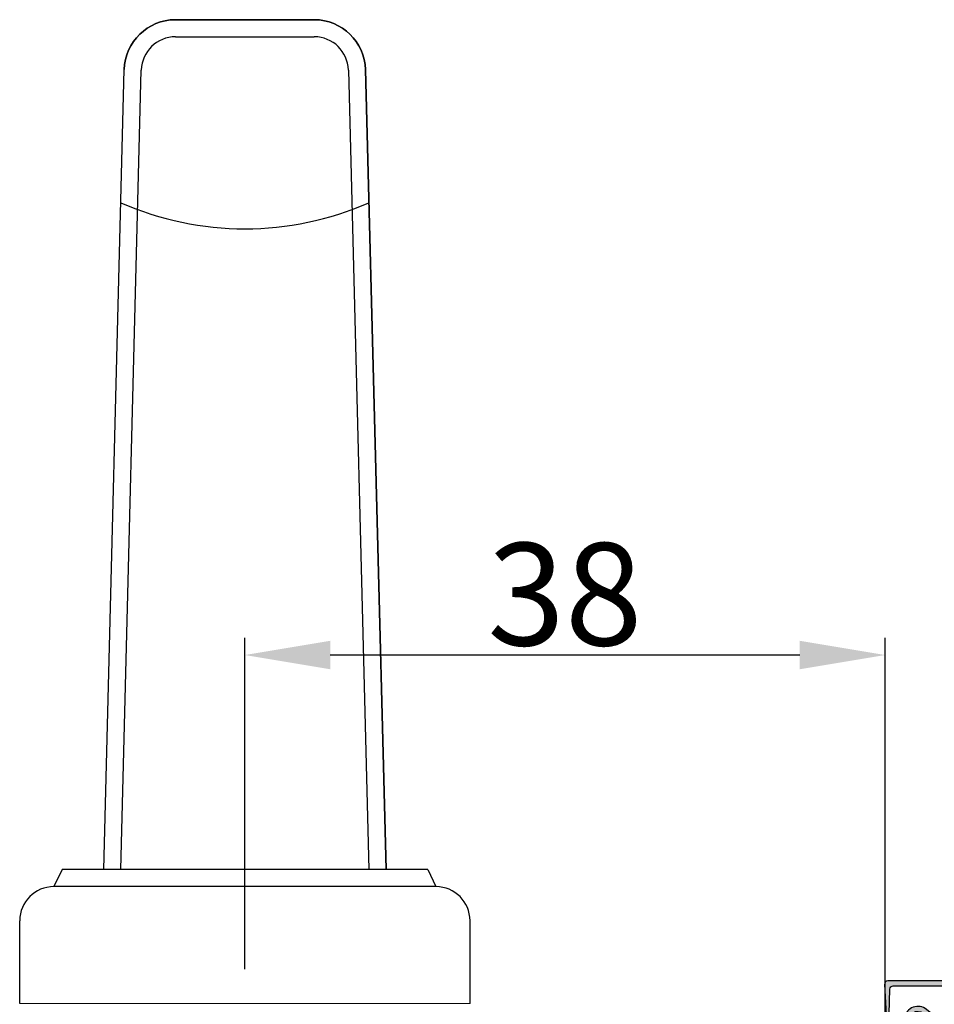
# Model space of a CAD drawing. Units: millimetres. Extents: x -32343 to -30579, y -6423 to -5176.
# Drawn here: x -31639 to -31585, y -6203 to -6145 of the extents above; entities that cross this region are included whole.
import ezdxf

# ---------------------------------------------------------------- set-up
doc = ezdxf.new("R2010")
doc.units = ezdxf.units.MM
doc.layers.get('0').update_dxf_attribs({"lineweight": 0})
doc.layers.get('DEFPOINTS').update_dxf_attribs({"lineweight": 0})
doc.layers.add('03 FRAME', color=40, linetype='Continuous', lineweight=25)
doc.layers.add('09 ALUMINIUM', color=55, linetype='Continuous', lineweight=25)
doc.styles.add('M1x2', font='arial.ttf', dxfattribs={"height": 6})
doc.dimstyles.new('M1x1 NY', dxfattribs={"dimtxt": 5, "dimasz": 5, "dimexe": 1, "dimexo": 2, "dimgap": 0.5, "dimtad": 1, "dimdec": 0, "dimdsep": 46, "dimtxsty": 'M1x2', "dimcen": -1, "dimclrd": 256, "dimclre": 256, "dimclrt": 256, "dimazin": 2, "dimtfac": 1, "dimtdec": 0, "dimtmove": 0, "dimatfit": 3, "dimfxl": 1, "dimtolj": 1, "dimarcsym": 0})

# ---------------------------------------------------------------- blocks, each defined once
blk = doc.blocks.new('*D28923')
at = {"lineweight": -2}
for p, q in [((-31625.65301329325, -6200.69349148293), (-31625.65301329325, -6181.286992072257)), ((-31588.15301329325, -6218.693491482926), (-31588.15301329325, -6181.286992072257)), ((-31593.15301329325, -6182.286992072257), (-31620.65301329325, -6182.286992072257))]:
    blk.add_line(p, q, dxfattribs=at)
for points in [[(-31620.65301329325, -6181.453658738924), (-31620.65301329325, -6183.12032540559), (-31625.65301329325, -6182.286992072257)], [(-31593.15301329325, -6183.12032540559), (-31593.15301329325, -6181.453658738924), (-31588.15301329325, -6182.286992072257)]]:
    blk.add_solid(points)
at = {"layer": 'DEFPOINTS', "color": 0}
for p in [(-31625.65301329325, -6182.286992072257), (-31625.65301329325, -6202.69349148293), (-31588.15301329325, -6220.693491482926)]:
    blk.add_point(p, dxfattribs=at)
at = {"insert": (-31606.90301329325, -6178.723992072257), "char_height": 6, "attachment_point": 5, "style": 'M1x2'}
blk.add_mtext('\\A1;38', dxfattribs=at)

msp = doc.modelspace()

# ---------------------------------------------------------------- hatches: boundary and pattern name
h = msp.add_hatch(color=256)
h.dxf.hatch_style = 1
edge = h.paths.add_edge_path()
edge.add_arc((-31586.23270861617, -6203.657994673056), 0.5000000000010519, 50.57434328654159, 196.3594471792822, ccw=False)
edge.add_line((-31585.91517037862, -6203.271770039337), (-31579.94723117178, -6208.178367734374))
edge.add_arc((-31579.44268131638, -6207.612284218741), 0.7583014593557911, 228.2894030555549, 400.1627478973951)
edge.add_line((-31578.86317556807, -6207.123209387111), (-31583.42016433144, -6201.723624267262))
edge.add_arc((-31584.18437985703, -6202.368585219924), 1.000000000000905, 40.16274789734835, 89.99999999997395)
edge.add_line((-31584.18437985703, -6201.368585219923), (-31587.98437985702, -6201.368585219923))
edge.add_arc((-31587.98437985703, -6201.568585219923), 0.1999999999998181, 89.99999999973946, 183.0611341144573)
edge.add_line((-31588.18409448188, -6201.579265511034), (-31587.9773590919, -6205.445085311243))
edge.add_line((-31587.9773590919, -6205.445085311243), (-31587.86815296636, -6201.862491566404))
edge.add_arc((-31587.66824581944, -6201.868585219924), 0.2000000000013258, 89.99999999986971, 178.2540266507011, ccw=False)
edge.add_line((-31587.66824581944, -6201.668585219923), (-31584.18437985703, -6201.668585219923))
edge.add_arc((-31584.18437985703, -6202.368585219923), 0.7000000000002728, 40.162747897421525, 90.00000000003718, ccw=False)
edge.add_line((-31583.64942898912, -6201.917112553059), (-31579.09244022575, -6207.316697672904))
edge.add_arc((-31579.44268131639, -6207.612284218736), 0.458301459355083, -132.36492354088932, 40.162747897420786, ccw=False)
edge.add_line((-31579.75150783686, -6207.950908505962), (-31585.7165715994, -6203.046674884663))
edge.add_arc((-31586.22463277949, -6203.664634298613), 0.8000000000005392, 50.57434328643967, 170.3443787422767)
edge.add_line((-31587.01329972166, -6203.530453620708), (-31587.34524344631, -6205.481502358729))
edge.add_arc((-31587.65927224878, -6205.428074738853), 0.3185413620573494, 269.991238584862, 350.3443787423951, ccw=False)
edge.add_line((-31587.6593209587, -6205.746616097185), (-31586.39440218365, -6205.746809522927))
edge.add_arc((-31594.38857396069, -6206.052125096017), 7.999999999998568, 2.187192889176221, 16.35944717922904)

# ---------------------------------------------------------------- linework, layer by layer
for p, q in [((-31638.84255045602, -6202.69349148293), (-31612.46347613048, -6202.69349148293)), ((-31635.65301329325, -6202.69349148293), (-31615.65301329325, -6202.69349148293))]:
    msp.add_line(p, q)
at = {"layer": '03 FRAME'}
msp.add_lwpolyline([(-31586.71246540115, -6203.798825874408, -0.7385110103182048), (-31585.91517037862, -6203.271770039337), (-31579.94723117179, -6208.178367734374, 0.9314824159928008), (-31578.86317556807, -6207.123209387111), (-31583.42016433144, -6201.723624267262, 0.2209497566920896), (-31584.18437985703, -6201.368585219923), (-31587.98437985703, -6201.368585219923, 0.4299499278278653), (-31588.18409448188, -6201.579265511034), (-31587.9773590919, -6205.445085311243), (-31587.86815296636, -6201.862491566404, -0.4053161365376834), (-31587.66824581944, -6201.668585219923), (-31584.18437985703, -6201.668585219923, -0.2209497566920906), (-31583.64942898912, -6201.917112553059), (-31579.09244022575, -6207.316697672904, -0.93682888854022), (-31579.75150783686, -6207.950908505962), (-31585.71657159941, -6203.046674884663, 0.5760131638649739), (-31587.01329972166, -6203.530453620708), (-31587.34524344631, -6205.481502358729, -0.3657162044659834), (-31587.6593209587, -6205.746616097185), (-31586.39440218365, -6205.746809522927, 0.0619170677416324)], format="xyb", close=True, dxfattribs=at)
at = {"layer": '09 ALUMINIUM'}
for p, q in [((-31621.58804490568, -6145.074481831599), (-31629.71798168082, -6145.074481831606)), ((-31629.71798168082, -6146.074481831606), (-31621.58804490568, -6146.074481831599)), ((-31633.92335161466, -6194.848493803392), (-31632.71698767249, -6147.997260967358)), ((-31632.92302016872, -6194.848493803388), (-31631.7173190086, -6148.023001255443)), ((-31619.5887075779, -6148.023001255436), (-31618.38300641777, -6194.848493803392)), ((-31617.38267497184, -6194.848493803392), (-31618.589038914, -6147.99726096735)), ((-31636.36265507797, -6194.848493803395), (-31636.84255045602, -6195.853335941917)), ((-31614.94337150853, -6194.848493803395), (-31636.36265507797, -6194.848493803392)), ((-31614.94337150853, -6194.848493803395), (-31614.46347613048, -6195.853335941917)), ((-31614.46347613048, -6195.853335941917), (-31636.84255045602, -6195.853335941913)), ((-31638.84255045602, -6202.69349148293), (-31638.84255045602, -6197.853335941913)), ((-31612.46347613048, -6202.69349148293), (-31612.46347613048, -6197.853335941917))]:
    msp.add_line(p, q, dxfattribs=at)
msp.add_lwpolyline([(-31632.71698767249, -6147.997260967358, -0.4066935167938429), (-31629.71798168082, -6145.074481831606), (-31621.58804490568, -6145.074481831599, -0.4066935167944369), (-31618.589038914, -6147.99726096735), (-31617.38267497184, -6194.848493803392), (-31633.92335161466, -6194.848493803388)], format="xyb", close=True, dxfattribs=at)
for centre, radius, start, end in [((-31629.71798168082, -6148.074481831606), 3, 90, 178.5250272219629), ((-31621.58804490568, -6148.074481831599), 3, 1.47497277803714, 90), ((-31629.71798168082, -6148.074481831606), 1.999999999999455, 90, 178.5250272219638), ((-31621.58804490568, -6148.074481831599), 2, 1.474972778036246, 90), ((-31625.65301329325, -6139.191732260032), 18.12952505154942, 246.37654981449, 293.6234501855099), ((-31636.84255045602, -6197.853335941913), 2, 90, 180), ((-31614.46347613048, -6197.853335941917), 2, 0, 90)]:
    msp.add_arc(centre, radius, start, end, dxfattribs=at)

# ---------------------------------------------------------------- dimensions: what is measured, and where the dimension line sits
dim = msp.add_linear_dim(base=(-31625.65301329325, -6182.286992072257), p1=(-31588.15301329325, -6220.693491482926), p2=(-31625.65301329325, -6202.69349148293), dimstyle='M1x1 NY')
dim.commit()
dim.dimension.update_dxf_attribs({"geometry": '*D28923', "text_midpoint": (-31606.90301329325, -6178.723992072257)})

doc.saveas('drawing.dxf')
